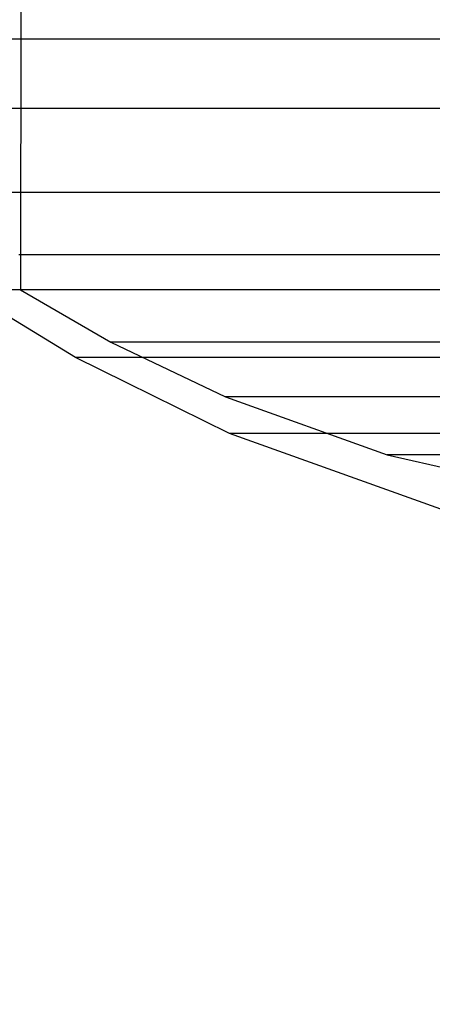
# Model space of a CAD drawing. Units: millimetres. Extents: x 1759 to 13828, y 2385 to 16314.
# Drawn here: x 6038 to 6043, y 6005 to 6017 of the extents above; entities that cross this region are included whole.
import ezdxf

# ---------------------------------------------------------------- set-up
doc = ezdxf.new("R2010")
doc.units = ezdxf.units.MM
doc.layers.add('Dimensions', color=7, linetype='Continuous')
doc.styles.get("Standard").update_dxf_attribs({"font": 'arial.ttf'})
doc.dimstyles.new('Leikkiset keinu', dxfattribs={"dimtxt": 150, "dimasz": 2.5, "dimexe": 0.06, "dimexo": 0.625, "dimtad": 0, "dimtih": 1, "dimtoh": 1, "dimdec": 0, "dimtxsty": 'Standard', "dimcen": 2.5, "dimadec": 0, "dimazin": 0, "dimtfac": 1, "dimtmove": 0, "dimatfit": 3, "dimfxl": 1, "dimarcsym": 0})

# ---------------------------------------------------------------- blocks, each defined once
blk = doc.blocks.new('*D8')
at = {"layer": 'Defpoints', "color": 0, "transparency": 16777216}
for p in [(13827.881, 13510.136), (13827.881, 9413.744), (3265.198, 5159.51)]:
    blk.add_point(p, dxfattribs=at)
at = {"layer": 'Dimensions', "color": 0, "lineweight": -2, "transparency": 16777216}
for p, q in [((3265.198, 5160.135), (3265.198, 13510.196)), ((13827.881, 9414.369), (13827.881, 13510.196)), ((3267.698, 13510.136), (8270.727, 13510.136)), ((13825.381, 13510.136), (8822.352, 13510.136))]:
    blk.add_line(p, q, dxfattribs=at)
at = {"layer": 'Dimensions', "color": 0, "transparency": 16777216}
for points in [[(3267.698, 13510.553), (3267.698, 13509.72), (3265.198, 13510.136)], [(13825.381, 13510.553), (13825.381, 13509.72), (13827.881, 13510.136)]]:
    blk.add_solid(points, dxfattribs=at)
at = {"layer": 'Dimensions', "color": 0, "transparency": 16777216, "insert": (8546.539, 13510.136), "char_height": 150, "attachment_point": 5}
blk.add_mtext('10563', dxfattribs=at)
blk = doc.blocks.new('*D9')
at = {"layer": 'Defpoints', "color": 0, "transparency": 16777216}
for p in [(1986.527, 12294.341), (6057.824, 12294.341), (5565.153, 2384.831)]:
    blk.add_point(p, dxfattribs=at)
at = {"layer": 'Dimensions', "color": 0, "lineweight": -2, "transparency": 16777216}
for p, q in [((6057.199, 12294.341), (1986.467, 12294.341)), ((1986.527, 12291.841), (1986.527, 7416.797)), ((1986.527, 2387.331), (1986.527, 7262.375)), ((5564.528, 2384.831), (1986.467, 2384.831))]:
    blk.add_line(p, q, dxfattribs=at)
at = {"layer": 'Dimensions', "color": 0, "transparency": 16777216}
for points in [[(1986.11, 12291.841), (1986.944, 12291.841), (1986.527, 12294.341)], [(1986.11, 2387.331), (1986.944, 2387.331), (1986.527, 2384.831)]]:
    blk.add_solid(points, dxfattribs=at)
at = {"layer": 'Dimensions', "color": 0, "transparency": 16777216, "insert": (1986.527, 7339.586), "char_height": 150, "attachment_point": 5}
blk.add_mtext('9910', dxfattribs=at)
blk = doc.blocks.new('*D12')
at = {"layer": 'Defpoints', "color": 0, "transparency": 16777216}
for p in [(6057.824, 10793.162), (2687.794, 4156.359), (5111.198, 4156.359)]:
    blk.add_point(p, dxfattribs=at)
at = {"layer": 'Dimensions', "color": 0, "lineweight": -2, "transparency": 16777216}
for p, q in [((6057.199, 10793.162), (2687.734, 10793.162)), ((2687.794, 10790.662), (2687.794, 7552.023)), ((2687.794, 4158.859), (2687.794, 7397.499)), ((5110.573, 4156.359), (2687.734, 4156.359))]:
    blk.add_line(p, q, dxfattribs=at)
at = {"layer": 'Dimensions', "color": 0, "transparency": 16777216}
for points in [[(2687.378, 10790.662), (2688.211, 10790.662), (2687.794, 10793.162)], [(2687.378, 4158.859), (2688.211, 4158.859), (2687.794, 4156.359)]]:
    blk.add_solid(points, dxfattribs=at)
at = {"layer": 'Dimensions', "color": 0, "transparency": 16777216, "insert": (2687.794, 7474.761), "char_height": 150, "attachment_point": 5}
blk.add_mtext('6637', dxfattribs=at)

msp = doc.modelspace()

# ---------------------------------------------------------------- linework, layer by layer
for p, q in [((6038.297, 6024.219), (6038.286, 6013.851)), ((6038.297, 6024.219), (6038.286, 6013.851)), ((6038.297, 6024.219), (6038.286, 6013.851)), ((6038.297, 6024.219), (6038.286, 6013.851)), ((6038.297, 6024.219), (6038.286, 6013.851)), ((6039.892, 6016.949), (6038.134, 6016.949)), ((6039.892, 6016.949), (6038.134, 6016.949)), ((6039.892, 6016.949), (6038.134, 6016.949)), ((6039.892, 6016.949), (6038.134, 6016.949)), ((6039.892, 6016.949), (6038.134, 6016.949)), ((6041.879, 6016.949), (6039.892, 6016.949)), ((6041.879, 6016.949), (6039.892, 6016.949)), ((6041.879, 6016.949), (6039.892, 6016.949)), ((6041.879, 6016.949), (6039.892, 6016.949)), ((6041.879, 6016.949), (6039.892, 6016.949)), ((6044.036, 6016.949), (6041.879, 6016.949)), ((6044.036, 6016.949), (6041.879, 6016.949)), ((6044.036, 6016.949), (6041.879, 6016.949)), ((6044.036, 6016.949), (6041.879, 6016.949)), ((6044.036, 6016.949), (6041.879, 6016.949)), ((6038.418, 6016.092), (6036.988, 6016.092)), ((6038.418, 6016.092), (6036.988, 6016.092)), ((6038.418, 6016.092), (6036.988, 6016.092)), ((6038.418, 6016.092), (6036.988, 6016.092)), ((6038.418, 6016.092), (6036.988, 6016.092)), ((6040.122, 6016.092), (6038.418, 6016.092)), ((6040.122, 6016.092), (6038.418, 6016.092)), ((6040.122, 6016.092), (6038.418, 6016.092)), ((6040.122, 6016.092), (6038.418, 6016.092)), ((6040.122, 6016.092), (6038.418, 6016.092)), ((6042.049, 6016.092), (6040.122, 6016.092)), ((6042.049, 6016.092), (6040.122, 6016.092)), ((6042.049, 6016.092), (6040.122, 6016.092)), ((6042.049, 6016.092), (6040.122, 6016.092)), ((6042.049, 6016.092), (6040.122, 6016.092)), ((6044.139, 6016.092), (6042.049, 6016.092)), ((6044.139, 6016.092), (6042.049, 6016.092)), ((6044.139, 6016.092), (6042.049, 6016.092)), ((6044.139, 6016.092), (6042.049, 6016.092)), ((6044.139, 6016.092), (6042.049, 6016.092)), ((6038.943, 6015.054), (6037.596, 6015.054)), ((6038.943, 6015.054), (6037.596, 6015.054)), ((6038.943, 6015.054), (6037.596, 6015.054)), ((6038.943, 6015.054), (6037.596, 6015.054)), ((6038.943, 6015.054), (6037.596, 6015.054)), ((6040.548, 6015.054), (6038.943, 6015.054)), ((6040.548, 6015.054), (6038.943, 6015.054)), ((6040.548, 6015.054), (6038.943, 6015.054)), ((6040.548, 6015.054), (6038.943, 6015.054)), ((6040.548, 6015.054), (6038.943, 6015.054)), ((6042.362, 6015.054), (6040.548, 6015.054)), ((6042.362, 6015.054), (6040.548, 6015.054)), ((6042.362, 6015.054), (6040.548, 6015.054)), ((6042.362, 6015.054), (6040.548, 6015.054)), ((6042.362, 6015.054), (6040.548, 6015.054)), ((6044.331, 6015.054), (6042.362, 6015.054)), ((6044.331, 6015.054), (6042.362, 6015.054)), ((6044.331, 6015.054), (6042.362, 6015.054)), ((6044.331, 6015.054), (6042.362, 6015.054)), ((6044.331, 6015.054), (6042.362, 6015.054)), ((6039.522, 6014.286), (6038.267, 6014.286)), ((6039.522, 6014.286), (6038.267, 6014.286)), ((6039.522, 6014.286), (6038.267, 6014.286)), ((6039.522, 6014.286), (6038.267, 6014.286)), ((6039.522, 6014.286), (6038.267, 6014.286)), ((6041.018, 6014.286), (6039.522, 6014.286)), ((6041.018, 6014.286), (6039.522, 6014.286)), ((6041.018, 6014.286), (6039.522, 6014.286)), ((6041.018, 6014.286), (6039.522, 6014.286)), ((6041.018, 6014.286), (6039.522, 6014.286)), ((6042.709, 6014.286), (6041.018, 6014.286)), ((6042.709, 6014.286), (6041.018, 6014.286)), ((6042.709, 6014.286), (6041.018, 6014.286)), ((6042.709, 6014.286), (6041.018, 6014.286)), ((6042.709, 6014.286), (6041.018, 6014.286)), ((6044.544, 6014.286), (6042.709, 6014.286)), ((6044.544, 6014.286), (6042.709, 6014.286)), ((6044.544, 6014.286), (6042.709, 6014.286)), ((6044.544, 6014.286), (6042.709, 6014.286)), ((6044.544, 6014.286), (6042.709, 6014.286)), ((6038.967, 6013.015), (6037.593, 6013.852)), ((6038.967, 6013.015), (6037.593, 6013.852)), ((6038.967, 6013.015), (6037.593, 6013.852)), ((6038.967, 6013.015), (6037.593, 6013.852)), ((6038.967, 6013.015), (6037.593, 6013.852)), ((6038.79, 6013.852), (6037.87, 6013.852)), ((6038.79, 6013.852), (6037.87, 6013.852)), ((6038.79, 6013.852), (6037.87, 6013.852)), ((6038.79, 6013.852), (6037.87, 6013.852)), ((6038.79, 6013.852), (6037.87, 6013.852)), ((6038.482, 6013.852), (6037.893, 6013.852)), ((6038.482, 6013.852), (6037.893, 6013.852)), ((6038.482, 6013.852), (6037.893, 6013.852)), ((6038.482, 6013.852), (6037.893, 6013.852)), ((6038.482, 6013.852), (6037.893, 6013.852)), ((6038.286, 6013.851), (6039.402, 6013.206)), ((6038.286, 6013.851), (6039.402, 6013.206)), ((6038.286, 6013.851), (6039.402, 6013.206)), ((6038.286, 6013.851), (6039.402, 6013.206)), ((6038.286, 6013.851), (6039.402, 6013.206)), ((6039.344, 6013.852), (6038.482, 6013.852)), ((6039.344, 6013.852), (6038.482, 6013.852)), ((6039.344, 6013.852), (6038.482, 6013.852)), ((6039.344, 6013.852), (6038.482, 6013.852)), ((6039.344, 6013.852), (6038.482, 6013.852)), ((6039.974, 6013.852), (6038.79, 6013.852)), ((6039.974, 6013.852), (6038.79, 6013.852)), ((6039.974, 6013.852), (6038.79, 6013.852)), ((6039.974, 6013.852), (6038.79, 6013.852)), ((6039.974, 6013.852), (6038.79, 6013.852)), ((6040.452, 6013.852), (6039.344, 6013.852)), ((6040.452, 6013.852), (6039.344, 6013.852)), ((6040.452, 6013.852), (6039.344, 6013.852)), ((6040.452, 6013.852), (6039.344, 6013.852)), ((6040.452, 6013.852), (6039.344, 6013.852)), ((6041.384, 6013.852), (6039.974, 6013.852)), ((6041.384, 6013.852), (6039.974, 6013.852)), ((6041.384, 6013.852), (6039.974, 6013.852)), ((6041.384, 6013.852), (6039.974, 6013.852)), ((6041.384, 6013.852), (6039.974, 6013.852)), ((6041.772, 6013.852), (6040.452, 6013.852)), ((6041.772, 6013.852), (6040.452, 6013.852)), ((6041.772, 6013.852), (6040.452, 6013.852)), ((6041.772, 6013.852), (6040.452, 6013.852)), ((6041.772, 6013.852), (6040.452, 6013.852)), ((6042.979, 6013.852), (6041.384, 6013.852)), ((6042.979, 6013.852), (6041.384, 6013.852)), ((6042.979, 6013.852), (6041.384, 6013.852)), ((6042.979, 6013.852), (6041.384, 6013.852)), ((6042.979, 6013.852), (6041.384, 6013.852)), ((6043.264, 6013.852), (6041.772, 6013.852)), ((6043.264, 6013.852), (6041.772, 6013.852)), ((6043.264, 6013.852), (6041.772, 6013.852)), ((6043.264, 6013.852), (6041.772, 6013.852)), ((6043.264, 6013.852), (6041.772, 6013.852)), ((6044.709, 6013.852), (6042.979, 6013.852)), ((6044.709, 6013.852), (6042.979, 6013.852)), ((6044.709, 6013.852), (6042.979, 6013.852)), ((6044.709, 6013.852), (6042.979, 6013.852)), ((6044.709, 6013.852), (6042.979, 6013.852)), ((6044.884, 6013.852), (6043.264, 6013.852)), ((6044.884, 6013.852), (6043.264, 6013.852)), ((6044.884, 6013.852), (6043.264, 6013.852)), ((6044.884, 6013.852), (6043.264, 6013.852)), ((6044.884, 6013.852), (6043.264, 6013.852)), ((6039.402, 6013.206), (6040.816, 6012.53)), ((6039.646, 6013.206), (6039.402, 6013.206)), ((6039.402, 6013.206), (6040.816, 6012.53)), ((6039.646, 6013.206), (6039.402, 6013.206)), ((6039.402, 6013.206), (6040.816, 6012.53)), ((6039.646, 6013.206), (6039.402, 6013.206)), ((6039.402, 6013.206), (6040.816, 6012.53)), ((6039.646, 6013.206), (6039.402, 6013.206)), ((6039.402, 6013.206), (6040.816, 6012.53)), ((6039.646, 6013.206), (6039.402, 6013.206)), ((6040.128, 6013.206), (6039.646, 6013.206)), ((6040.128, 6013.206), (6039.646, 6013.206)), ((6040.128, 6013.206), (6039.646, 6013.206)), ((6040.128, 6013.206), (6039.646, 6013.206)), ((6040.128, 6013.206), (6039.646, 6013.206)), ((6040.831, 6013.206), (6040.128, 6013.206)), ((6040.831, 6013.206), (6040.128, 6013.206)), ((6040.831, 6013.206), (6040.128, 6013.206)), ((6040.831, 6013.206), (6040.128, 6013.206)), ((6040.831, 6013.206), (6040.128, 6013.206)), ((6041.735, 6013.206), (6040.831, 6013.206)), ((6041.735, 6013.206), (6040.831, 6013.206)), ((6041.735, 6013.206), (6040.831, 6013.206)), ((6041.735, 6013.206), (6040.831, 6013.206)), ((6041.735, 6013.206), (6040.831, 6013.206)), ((6042.813, 6013.206), (6041.735, 6013.206)), ((6042.813, 6013.206), (6041.735, 6013.206)), ((6042.813, 6013.206), (6041.735, 6013.206)), ((6042.813, 6013.206), (6041.735, 6013.206)), ((6042.813, 6013.206), (6041.735, 6013.206)), ((6044.032, 6013.206), (6042.813, 6013.206)), ((6044.032, 6013.206), (6042.813, 6013.206)), ((6044.032, 6013.206), (6042.813, 6013.206)), ((6044.032, 6013.206), (6042.813, 6013.206)), ((6044.032, 6013.206), (6042.813, 6013.206)), ((6040.865, 6012.076), (6038.967, 6013.015)), ((6039.225, 6013.015), (6038.967, 6013.015)), ((6040.865, 6012.076), (6038.967, 6013.015)), ((6039.225, 6013.015), (6038.967, 6013.015)), ((6040.865, 6012.076), (6038.967, 6013.015)), ((6039.225, 6013.015), (6038.967, 6013.015)), ((6040.865, 6012.076), (6038.967, 6013.015)), ((6039.225, 6013.015), (6038.967, 6013.015)), ((6040.865, 6012.076), (6038.967, 6013.015)), ((6039.225, 6013.015), (6038.967, 6013.015)), ((6039.732, 6013.015), (6039.225, 6013.015)), ((6039.732, 6013.015), (6039.225, 6013.015)), ((6039.732, 6013.015), (6039.225, 6013.015)), ((6039.732, 6013.015), (6039.225, 6013.015)), ((6039.732, 6013.015), (6039.225, 6013.015)), ((6040.473, 6013.015), (6039.732, 6013.015)), ((6040.473, 6013.015), (6039.732, 6013.015)), ((6040.473, 6013.015), (6039.732, 6013.015)), ((6040.473, 6013.015), (6039.732, 6013.015)), ((6040.473, 6013.015), (6039.732, 6013.015)), ((6041.427, 6013.015), (6040.473, 6013.015)), ((6041.427, 6013.015), (6040.473, 6013.015)), ((6041.427, 6013.015), (6040.473, 6013.015)), ((6041.427, 6013.015), (6040.473, 6013.015)), ((6041.427, 6013.015), (6040.473, 6013.015)), ((6042.563, 6013.015), (6041.427, 6013.015)), ((6042.563, 6013.015), (6041.427, 6013.015)), ((6042.563, 6013.015), (6041.427, 6013.015)), ((6042.563, 6013.015), (6041.427, 6013.015)), ((6042.563, 6013.015), (6041.427, 6013.015)), ((6043.847, 6013.015), (6042.563, 6013.015)), ((6043.847, 6013.015), (6042.563, 6013.015)), ((6043.847, 6013.015), (6042.563, 6013.015)), ((6043.847, 6013.015), (6042.563, 6013.015)), ((6043.847, 6013.015), (6042.563, 6013.015)), ((6040.816, 6012.53), (6042.814, 6011.812)), ((6041.017, 6012.53), (6040.816, 6012.53)), ((6040.816, 6012.53), (6042.814, 6011.812)), ((6041.017, 6012.53), (6040.816, 6012.53)), ((6040.816, 6012.53), (6042.814, 6011.812)), ((6041.017, 6012.53), (6040.816, 6012.53)), ((6040.816, 6012.53), (6042.814, 6011.812)), ((6041.017, 6012.53), (6040.816, 6012.53)), ((6040.816, 6012.53), (6042.814, 6011.812)), ((6041.017, 6012.53), (6040.816, 6012.53)), ((6041.414, 6012.53), (6041.017, 6012.53)), ((6041.414, 6012.53), (6041.017, 6012.53)), ((6041.414, 6012.53), (6041.017, 6012.53)), ((6041.414, 6012.53), (6041.017, 6012.53)), ((6041.414, 6012.53), (6041.017, 6012.53)), ((6041.994, 6012.53), (6041.414, 6012.53)), ((6041.994, 6012.53), (6041.414, 6012.53)), ((6041.994, 6012.53), (6041.414, 6012.53)), ((6041.994, 6012.53), (6041.414, 6012.53)), ((6041.994, 6012.53), (6041.414, 6012.53)), ((6042.739, 6012.53), (6041.994, 6012.53)), ((6042.739, 6012.53), (6041.994, 6012.53)), ((6042.739, 6012.53), (6041.994, 6012.53)), ((6042.739, 6012.53), (6041.994, 6012.53)), ((6042.739, 6012.53), (6041.994, 6012.53)), ((6043.627, 6012.53), (6042.739, 6012.53)), ((6043.627, 6012.53), (6042.739, 6012.53)), ((6043.627, 6012.53), (6042.739, 6012.53)), ((6043.627, 6012.53), (6042.739, 6012.53)), ((6043.627, 6012.53), (6042.739, 6012.53)), ((6041.064, 6012.076), (6040.865, 6012.076)), ((6043.474, 6011.143), (6040.865, 6012.076)), ((6041.064, 6012.076), (6040.865, 6012.076)), ((6043.474, 6011.143), (6040.865, 6012.076)), ((6041.064, 6012.076), (6040.865, 6012.076)), ((6043.474, 6011.143), (6040.865, 6012.076)), ((6041.064, 6012.076), (6040.865, 6012.076)), ((6043.474, 6011.143), (6040.865, 6012.076)), ((6041.064, 6012.076), (6040.865, 6012.076)), ((6043.474, 6011.143), (6040.865, 6012.076)), ((6041.458, 6012.076), (6041.064, 6012.076)), ((6041.458, 6012.076), (6041.064, 6012.076)), ((6041.458, 6012.076), (6041.064, 6012.076)), ((6041.458, 6012.076), (6041.064, 6012.076)), ((6041.458, 6012.076), (6041.064, 6012.076)), ((6042.034, 6012.076), (6041.458, 6012.076)), ((6042.034, 6012.076), (6041.458, 6012.076)), ((6042.034, 6012.076), (6041.458, 6012.076)), ((6042.034, 6012.076), (6041.458, 6012.076)), ((6042.034, 6012.076), (6041.458, 6012.076)), ((6042.774, 6012.076), (6042.034, 6012.076)), ((6042.774, 6012.076), (6042.034, 6012.076)), ((6042.774, 6012.076), (6042.034, 6012.076)), ((6042.774, 6012.076), (6042.034, 6012.076)), ((6042.774, 6012.076), (6042.034, 6012.076)), ((6043.655, 6012.076), (6042.774, 6012.076)), ((6043.655, 6012.076), (6042.774, 6012.076)), ((6043.655, 6012.076), (6042.774, 6012.076)), ((6043.655, 6012.076), (6042.774, 6012.076)), ((6043.655, 6012.076), (6042.774, 6012.076)), ((6042.814, 6011.812), (6045.119, 6011.29)), ((6042.954, 6011.812), (6042.814, 6011.812)), ((6042.814, 6011.812), (6045.119, 6011.29)), ((6042.954, 6011.812), (6042.814, 6011.812)), ((6042.814, 6011.812), (6045.119, 6011.29)), ((6042.954, 6011.812), (6042.814, 6011.812)), ((6042.814, 6011.812), (6045.119, 6011.29)), ((6042.954, 6011.812), (6042.814, 6011.812)), ((6042.814, 6011.812), (6045.119, 6011.29)), ((6042.954, 6011.812), (6042.814, 6011.812)), ((6043.231, 6011.812), (6042.954, 6011.812)), ((6043.231, 6011.812), (6042.954, 6011.812)), ((6043.231, 6011.812), (6042.954, 6011.812)), ((6043.231, 6011.812), (6042.954, 6011.812)), ((6043.231, 6011.812), (6042.954, 6011.812)), ((6043.636, 6011.812), (6043.231, 6011.812)), ((6043.636, 6011.812), (6043.231, 6011.812)), ((6043.636, 6011.812), (6043.231, 6011.812)), ((6043.636, 6011.812), (6043.231, 6011.812)), ((6043.636, 6011.812), (6043.231, 6011.812))]:
    msp.add_line(p, q)

# ---------------------------------------------------------------- dimensions: what is measured, and where the dimension line sits
at = {"layer": 'Dimensions'}
dim = msp.add_linear_dim(base=(13827.881, 13510.136), p1=(3265.198, 5159.51), p2=(13827.881, 9413.744), dimstyle='Leikkiset keinu', dxfattribs=at)
dim.commit()
dim.dimension.update_dxf_attribs({"geometry": '*D8', "text_midpoint": (8546.539, 13510.136)})
for base, p1, p2, picture, middle in [((1986.527, 12294.341), (5565.153, 2384.831), (6057.824, 12294.341), '*D9', (1986.527, 7339.586)), ((2687.794, 4156.359), (6057.824, 10793.162), (5111.198, 4156.359), '*D12', (2687.794, 7474.761))]:
    dim = msp.add_linear_dim(base=base, p1=p1, p2=p2, angle=90, dimstyle='Leikkiset keinu', dxfattribs=at)
    dim.commit()
    dim.dimension.update_dxf_attribs({"geometry": picture, "text_midpoint": middle})

doc.saveas('drawing.dxf')
